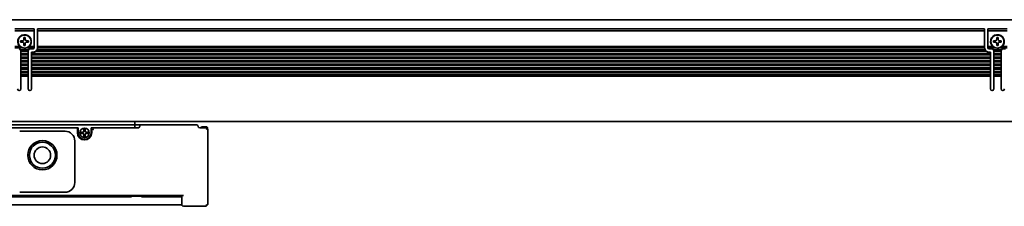
# Model space of a CAD drawing. Extents: x -424 to 1613, y 350 to 491.
# Drawn here: x -188 to 116, y 426 to 483 of the extents above; entities that cross this region are included whole.
import ezdxf

# ---------------------------------------------------------------- set-up
doc = ezdxf.new("R2010")
doc.units = 0

msp = doc.modelspace()

# ---------------------------------------------------------------- linework, layer by layer
at = {"color": 7, "lineweight": 35}
for p, q in [((-263.193024, 483.099976), (1610.807007, 483.099976)), ((-182.193024, 480.299988), (109.806976, 480.299988)), ((109.806976, 479.724243), (-182.193024, 479.724243)), ((110.038116, 473.799988), (-182.424164, 473.799988)), ((109.810272, 474.5), (-182.19635, 474.5)), ((109.806976, 474.899994), (-182.193024, 474.899994)), ((111.656952, 472.700012), (-184.04303, 472.700012)), ((111.656952, 472.299988), (-184.04303, 472.299988)), ((111.656952, 471.599976), (-184.04303, 471.599976)), ((111.656952, 471.200012), (-184.04303, 471.200012)), ((110.406952, 473.399994), (-182.79303, 473.399994)), ((111.656952, 470.5), (-184.04303, 470.5)), ((111.656952, 470.099976), (-184.04303, 470.099976)), ((111.656952, 469.399994), (-184.04303, 469.399994)), ((111.656952, 469), (-184.04303, 469)), ((111.656952, 468.299988), (-184.04303, 468.299988)), ((111.656952, 467.899994), (-184.04303, 467.899994)), ((111.656952, 467.200012), (-184.04303, 467.200012)), ((111.656952, 466.799988), (-184.04303, 466.799988)), ((111.656952, 466.099976), (-184.04303, 466.099976)), ((111.656952, 465.699982), (-184.04303, 465.699982)), ((-262.693024, 451.799988), (1610.307007, 451.799988)), ((-152.193024, 450.799988), (-248.693024, 450.799988)), ((-170.193024, 449.799988), (-244.193024, 449.799988)), ((-129.693024, 426.199982), (-129.693024, 449.299988)), ((-137.193024, 429), (-255.193024, 429)), ((-153.216248, 428.599976), (-239.169815, 428.599976)), ((-138.743042, 426.099976), (-253.643021, 426.099976))]:
    msp.add_line(p, q, dxfattribs=at)
at = {"color": 7, "lineweight": 35, "ltscale": 0.15}
for p, q in [((-189.193024, 480.299988), (-183.193024, 480.299988)), ((110.806976, 480.299988), (116.806976, 480.299988)), ((-183.193024, 479.724243), (-189.193024, 479.724243)), ((116.806976, 479.724243), (110.806976, 479.724243))]:
    msp.add_line(p, q, dxfattribs=at)
at = {"color": 7, "lineweight": 35, "ltscale": 0.002197}
for p, q in [((-183.193024, 480.299988), (-183.193024, 480.212128)), ((-182.193024, 480.212128), (-182.193024, 480.299988)), ((109.806976, 480.299988), (109.806976, 480.212128)), ((110.806976, 480.212128), (110.806976, 480.299988))]:
    msp.add_line(p, q, dxfattribs=at)
at = {"color": 7, "lineweight": 35, "ltscale": 0.012197}
for p, q in [((-183.193024, 480.212128), (-183.193024, 479.724243)), ((-182.193024, 480.212128), (-182.193024, 479.724243)), ((109.806976, 480.212128), (109.806976, 479.724243)), ((110.806976, 480.212128), (110.806976, 479.724243))]:
    msp.add_line(p, q, dxfattribs=at)
at = {"color": 7, "lineweight": 35, "ltscale": 0.01}
for p, q in [((-185.993042, 477.599976), (-186.393036, 477.599976)), ((-186.393036, 475.200012), (-185.993042, 475.200012)), ((-167.893036, 449.399994), (-167.493042, 449.399994)), ((-167.893036, 447.199982), (-167.493042, 447.199982))]:
    msp.add_line(p, q, dxfattribs=at)
at = {"color": 7, "lineweight": 35, "ltscale": 0.0125}
for p, q in [((-186.393036, 477.599976), (-186.393036, 477.099976)), ((-185.993042, 477.099976), (-185.993042, 477.599976)), ((113.606964, 477.599976), (113.606964, 477.099976)), ((114.006989, 477.099976), (114.006989, 477.599976)), ((-186.893036, 476.599976), (-187.393036, 476.599976)), ((-187.393036, 476.200012), (-186.893036, 476.200012)), ((-186.393036, 475.700012), (-186.393036, 475.200012)), ((-185.993042, 475.200012), (-185.993042, 475.700012)), ((-184.993042, 476.599976), (-185.493042, 476.599976)), ((-185.493042, 476.200012), (-184.993042, 476.200012)), ((113.106964, 476.599976), (112.606964, 476.599976)), ((112.606964, 476.200012), (113.106964, 476.200012)), ((113.606964, 475.700012), (113.606964, 475.200012)), ((114.006989, 475.200012), (114.006989, 475.700012)), ((115.006989, 476.599976), (114.506989, 476.599976)), ((114.506989, 476.200012), (115.006989, 476.200012)), ((-169.693024, 449.799988), (-170.193024, 449.799988)), ((-165.193024, 449.799988), (-165.693024, 449.799988)), ((-152.193024, 450.799988), (-152.193024, 450.299988)), ((-152.193024, 449.799988), (-152.193024, 450.299988)), ((-130.193024, 449.299988), (-129.839478, 449.653534))]:
    msp.add_line(p, q, dxfattribs=at)
at = {"color": 7, "lineweight": 35, "ltscale": 0.120606}
for p, q in [((-183.193024, 474.899994), (-183.193024, 479.724243)), ((-182.193024, 474.899994), (-182.193024, 479.724243)), ((109.806976, 474.899994), (109.806976, 479.724243)), ((110.806976, 474.899994), (110.806976, 479.724243))]:
    msp.add_line(p, q, dxfattribs=at)
at = {"color": 7, "lineweight": 35, "ltscale": 0.010001}
for p, q in [((114.006989, 477.599976), (113.606964, 477.599976)), ((113.606964, 475.200012), (114.006989, 475.200012)), ((-168.79303, 448.5), (-168.79303, 448.099976)), ((-166.593018, 448.5), (-166.593018, 448.099976)), ((-138.943024, 428.599976), (-138.943024, 429))]:
    msp.add_line(p, q, dxfattribs=at)
at = {"color": 7, "lineweight": 35, "ltscale": 0.038258}
for p, q in [((-187.66272, 474.899994), (-189.193024, 474.899994)), ((-183.193024, 474.899994), (-184.723328, 474.899994)), ((116.806976, 474.899994), (115.276642, 474.899994))]:
    msp.add_line(p, q, dxfattribs=at)
at = {"color": 7, "lineweight": 35, "ltscale": 0.052386}
for p, q in [((-187.087463, 474.5), (-189.182922, 474.5)), ((112.912506, 474.5), (110.817047, 474.5)), ((116.796844, 474.5), (114.701385, 474.5))]:
    msp.add_line(p, q, dxfattribs=at)
at = {"color": 7, "lineweight": 35, "ltscale": 0.009999}
for p, q in [((-187.393036, 476.599976), (-187.393036, 476.200012)), ((-184.993042, 476.200012), (-184.993042, 476.599976)), ((112.606964, 476.599976), (112.606964, 476.200012)), ((115.006989, 476.200012), (115.006989, 476.599976)), ((-184.04303, 472.700012), (-184.04303, 473.099976)), ((111.656952, 473.099976), (111.656952, 472.700012))]:
    msp.add_line(p, q, dxfattribs=at)
at = {"color": 7, "lineweight": 35, "ltscale": 0.059587}
for p, q in [((-185.001282, 473.799988), (-187.384766, 473.799988)), ((114.998688, 473.799988), (112.615204, 473.799988))]:
    msp.add_line(p, q, dxfattribs=at)
at = {"color": 7, "lineweight": 35, "ltscale": 0.003151}
for p, q in [((-185.298615, 474.5), (-185.186249, 474.557068)), ((114.701385, 474.5), (114.813751, 474.557068))]:
    msp.add_line(p, q, dxfattribs=at)
at = {"color": 7, "lineweight": 35, "ltscale": 0.052387}
msp.add_line((-183.203125, 474.5), (-185.298615, 474.5), dxfattribs=at)
at = {"color": 7, "lineweight": 35, "ltscale": 0.02125}
msp.add_line((-184.54303, 474.099976), (-183.693024, 474.099976), dxfattribs=at)
at = {"color": 7, "lineweight": 35, "ltscale": 0.003233}
for p, q in [((-183.193024, 474.770691), (-183.193024, 474.899994)), ((-182.193024, 474.770691), (-182.193024, 474.899994)), ((109.806976, 474.770691), (109.806976, 474.899994)), ((110.806976, 474.770691), (110.806976, 474.899994)), ((-187.343018, 473.529297), (-187.343018, 473.399994)), ((-187.343018, 472.570679), (-187.343018, 472.700012)), ((-185.04303, 473.529297), (-185.04303, 473.399994)), ((-185.04303, 472.570679), (-185.04303, 472.700012)), ((-184.04303, 472.570679), (-184.04303, 472.700012)), ((111.656952, 472.570679), (111.656952, 472.700012)), ((112.656952, 473.529297), (112.656952, 473.399994)), ((112.656952, 472.570679), (112.656952, 472.700012)), ((114.95694, 473.529297), (114.95694, 473.399994)), ((114.95694, 472.570679), (114.95694, 472.700012)), ((-187.343018, 470.370697), (-187.343018, 470.5)), ((-187.343018, 470.229279), (-187.343018, 470.099976)), ((-187.343018, 469.270691), (-187.343018, 469.399994)), ((-187.343018, 468.029297), (-187.343018, 467.899994)), ((-185.04303, 470.370697), (-185.04303, 470.5)), ((-185.04303, 470.229279), (-185.04303, 470.099976)), ((-185.04303, 469.270691), (-185.04303, 469.399994)), ((-185.04303, 468.029297), (-185.04303, 467.899994)), ((-184.04303, 470.370697), (-184.04303, 470.5)), ((-184.04303, 470.229279), (-184.04303, 470.099976)), ((-184.04303, 469.270691), (-184.04303, 469.399994)), ((-184.04303, 468.029297), (-184.04303, 467.899994)), ((111.656952, 470.370697), (111.656952, 470.5)), ((111.656952, 470.229279), (111.656952, 470.099976)), ((111.656952, 469.270691), (111.656952, 469.399994)), ((111.656952, 468.029297), (111.656952, 467.899994)), ((112.656952, 470.370697), (112.656952, 470.5)), ((112.656952, 470.229279), (112.656952, 470.099976)), ((112.656952, 469.270691), (112.656952, 469.399994)), ((112.656952, 468.029297), (112.656952, 467.899994)), ((114.95694, 470.370697), (114.95694, 470.5)), ((114.95694, 470.229279), (114.95694, 470.099976)), ((114.95694, 469.270691), (114.95694, 469.399994)), ((114.95694, 468.029297), (114.95694, 467.899994)), ((-187.343018, 467.070679), (-187.343018, 467.200012)), ((-187.343018, 465.829285), (-187.343018, 465.699982)), ((-185.04303, 467.070679), (-185.04303, 467.200012)), ((-185.04303, 465.829285), (-185.04303, 465.699982)), ((-184.04303, 467.070679), (-184.04303, 467.200012)), ((-184.04303, 465.829285), (-184.04303, 465.699982)), ((111.656952, 467.070679), (111.656952, 467.200012)), ((111.656952, 465.829285), (111.656952, 465.699982)), ((112.656952, 467.070679), (112.656952, 467.200012)), ((112.656952, 465.829285), (112.656952, 465.699982)), ((114.95694, 467.070679), (114.95694, 467.200012)), ((114.95694, 465.829285), (114.95694, 465.699982))]:
    msp.add_line(p, q, dxfattribs=at)
at = {"color": 7, "lineweight": 35, "ltscale": 0.003535}
for p, q in [((-183.193024, 474.770691), (-183.193024, 474.629272)), ((-182.193024, 474.629272), (-182.193024, 474.770691)), ((109.806976, 474.770691), (109.806976, 474.629272)), ((110.806976, 474.629272), (110.806976, 474.770691)), ((-187.343018, 472.570679), (-187.343018, 472.42926)), ((-187.343018, 471.470703), (-187.343018, 471.329285)), ((-185.04303, 472.42926), (-185.04303, 472.570679)), ((-185.04303, 471.329285), (-185.04303, 471.470703)), ((-184.04303, 472.570679), (-184.04303, 472.42926)), ((-184.04303, 471.470703), (-184.04303, 471.329285)), ((111.656952, 472.42926), (111.656952, 472.570679)), ((111.656952, 471.329285), (111.656952, 471.470703)), ((112.656952, 472.570679), (112.656952, 472.42926)), ((112.656952, 471.470703), (112.656952, 471.329285)), ((114.95694, 472.42926), (114.95694, 472.570679)), ((114.95694, 471.329285), (114.95694, 471.470703)), ((-187.343018, 470.370697), (-187.343018, 470.229279)), ((-187.343018, 469.270691), (-187.343018, 469.129272)), ((-187.343018, 468.170715), (-187.343018, 468.029297)), ((-185.04303, 470.229279), (-185.04303, 470.370697)), ((-185.04303, 469.129272), (-185.04303, 469.270691)), ((-185.04303, 468.029297), (-185.04303, 468.170715)), ((-184.04303, 470.370697), (-184.04303, 470.229279)), ((-184.04303, 469.270691), (-184.04303, 469.129272)), ((-184.04303, 468.170715), (-184.04303, 468.029297)), ((111.656952, 470.229279), (111.656952, 470.370697)), ((111.656952, 469.129272), (111.656952, 469.270691)), ((111.656952, 468.029297), (111.656952, 468.170715)), ((112.656952, 470.370697), (112.656952, 470.229279)), ((112.656952, 469.270691), (112.656952, 469.129272)), ((112.656952, 468.170715), (112.656952, 468.029297)), ((114.95694, 470.229279), (114.95694, 470.370697)), ((114.95694, 469.129272), (114.95694, 469.270691)), ((114.95694, 468.029297), (114.95694, 468.170715)), ((-187.343018, 467.070679), (-187.343018, 466.92926)), ((-187.343018, 465.970703), (-187.343018, 465.829285)), ((-185.04303, 466.92926), (-185.04303, 467.070679)), ((-185.04303, 465.829285), (-185.04303, 465.970703)), ((-184.04303, 467.070679), (-184.04303, 466.92926)), ((-184.04303, 465.970703), (-184.04303, 465.829285)), ((111.656952, 466.92926), (111.656952, 467.070679)), ((111.656952, 465.829285), (111.656952, 465.970703)), ((112.656952, 467.070679), (112.656952, 466.92926)), ((112.656952, 465.970703), (112.656952, 465.829285)), ((114.95694, 466.92926), (114.95694, 467.070679)), ((114.95694, 465.829285), (114.95694, 465.970703))]:
    msp.add_line(p, q, dxfattribs=at)
at = {"color": 7, "lineweight": 35, "ltscale": 0.000732}
for p, q in [((-183.193024, 474.629272), (-183.193024, 474.599976)), ((-182.193024, 474.629272), (-182.193024, 474.599976)), ((109.806976, 474.629272), (109.806976, 474.599976)), ((110.806976, 474.629272), (110.806976, 474.599976))]:
    msp.add_line(p, q, dxfattribs=at)
at = {"color": 7, "lineweight": 35, "ltscale": 0.002501}
for p, q in [((-182.19635, 474.5), (-182.193024, 474.599976)), ((109.810272, 474.5), (109.806976, 474.599976))]:
    msp.add_line(p, q, dxfattribs=at)
at = {"color": 7, "lineweight": 35, "ltscale": 0.038257}
msp.add_line((112.33725, 474.899994), (110.806976, 474.899994), dxfattribs=at)
at = {"color": 7, "lineweight": 35, "ltscale": 0.021249}
msp.add_line((111.306976, 474.099976), (112.156952, 474.099976), dxfattribs=at)
at = {"color": 7, "lineweight": 35, "ltscale": 0.021251}
msp.add_line((115.45694, 474.099976), (116.306976, 474.099976), dxfattribs=at)
at = {"color": 7, "lineweight": 35, "ltscale": 0.001767}
for p, q in [((-187.343018, 473.599976), (-187.343018, 473.529297)), ((-185.04303, 473.529297), (-185.04303, 473.599976)), ((112.656952, 473.599976), (112.656952, 473.529297)), ((114.95694, 473.529297), (114.95694, 473.599976))]:
    msp.add_line(p, q, dxfattribs=at)
at = {"color": 7, "lineweight": 35, "ltscale": 0.0175}
for p, q in [((-187.343018, 472.700012), (-187.343018, 473.399994)), ((-187.343018, 471.599976), (-187.343018, 472.299988)), ((-187.343018, 470.5), (-187.343018, 471.200012)), ((-185.04303, 473.399994), (-185.04303, 472.700012)), ((-185.04303, 472.299988), (-185.04303, 471.599976)), ((-185.04303, 471.200012), (-185.04303, 470.5)), ((-184.04303, 471.599976), (-184.04303, 472.299988)), ((-184.04303, 470.5), (-184.04303, 471.200012)), ((111.656952, 472.299988), (111.656952, 471.599976)), ((111.656952, 471.200012), (111.656952, 470.5)), ((112.656952, 472.700012), (112.656952, 473.399994)), ((112.656952, 471.599976), (112.656952, 472.299988)), ((112.656952, 470.5), (112.656952, 471.200012)), ((114.95694, 473.399994), (114.95694, 472.700012)), ((114.95694, 472.299988), (114.95694, 471.599976)), ((114.95694, 471.200012), (114.95694, 470.5)), ((-187.343018, 469.399994), (-187.343018, 470.099976)), ((-187.343018, 468.299988), (-187.343018, 469)), ((-187.343018, 467.200012), (-187.343018, 467.899994)), ((-185.04303, 470.099976), (-185.04303, 469.399994)), ((-185.04303, 469), (-185.04303, 468.299988)), ((-185.04303, 467.899994), (-185.04303, 467.200012)), ((-184.04303, 469.399994), (-184.04303, 470.099976)), ((-184.04303, 468.299988), (-184.04303, 469)), ((-184.04303, 467.200012), (-184.04303, 467.899994)), ((111.656952, 470.099976), (111.656952, 469.399994)), ((111.656952, 469), (111.656952, 468.299988)), ((111.656952, 467.899994), (111.656952, 467.200012)), ((112.656952, 469.399994), (112.656952, 470.099976)), ((112.656952, 468.299988), (112.656952, 469)), ((112.656952, 467.200012), (112.656952, 467.899994)), ((114.95694, 470.099976), (114.95694, 469.399994)), ((114.95694, 469), (114.95694, 468.299988)), ((114.95694, 467.899994), (114.95694, 467.200012)), ((-187.343018, 466.099976), (-187.343018, 466.799988)), ((-185.04303, 466.799988), (-185.04303, 466.099976)), ((-184.04303, 466.099976), (-184.04303, 466.799988)), ((111.656952, 466.799988), (111.656952, 466.099976)), ((112.656952, 466.099976), (112.656952, 466.799988)), ((114.95694, 466.799988), (114.95694, 466.099976))]:
    msp.add_line(p, q, dxfattribs=at)
at = {"color": 7, "lineweight": 35, "ltscale": 0.0575}
for p, q in [((-185.04303, 473.399994), (-187.343018, 473.399994)), ((-185.04303, 472.700012), (-187.343018, 472.700012)), ((-185.04303, 472.299988), (-187.343018, 472.299988)), ((-185.04303, 471.599976), (-187.343018, 471.599976)), ((-185.04303, 471.200012), (-187.343018, 471.200012)), ((114.95694, 473.399994), (112.656952, 473.399994)), ((114.95694, 472.700012), (112.656952, 472.700012)), ((114.95694, 472.299988), (112.656952, 472.299988)), ((114.95694, 471.599976), (112.656952, 471.599976)), ((114.95694, 471.200012), (112.656952, 471.200012)), ((-185.04303, 470.5), (-187.343018, 470.5)), ((-185.04303, 470.099976), (-187.343018, 470.099976)), ((-185.04303, 469.399994), (-187.343018, 469.399994)), ((-185.04303, 469), (-187.343018, 469)), ((-185.04303, 468.299988), (-187.343018, 468.299988)), ((-185.04303, 467.899994), (-187.343018, 467.899994)), ((114.95694, 470.5), (112.656952, 470.5)), ((114.95694, 470.099976), (112.656952, 470.099976)), ((114.95694, 469.399994), (112.656952, 469.399994)), ((114.95694, 469), (112.656952, 469)), ((114.95694, 468.299988), (112.656952, 468.299988)), ((114.95694, 467.899994), (112.656952, 467.899994)), ((-185.04303, 467.200012), (-187.343018, 467.200012)), ((-185.04303, 466.799988), (-187.343018, 466.799988)), ((-185.04303, 466.099976), (-187.343018, 466.099976)), ((-185.04303, 465.699982), (-187.343018, 465.699982)), ((114.95694, 467.200012), (112.656952, 467.200012)), ((114.95694, 466.799988), (112.656952, 466.799988)), ((114.95694, 466.099976), (112.656952, 466.099976)), ((114.95694, 465.699982), (112.656952, 465.699982))]:
    msp.add_line(p, q, dxfattribs=at)
at = {"color": 7, "lineweight": 35, "ltscale": 0.003232}
for p, q in [((-187.343018, 472.42926), (-187.343018, 472.299988)), ((-187.343018, 471.470703), (-187.343018, 471.599976)), ((-187.343018, 471.329285), (-187.343018, 471.200012)), ((-185.04303, 472.42926), (-185.04303, 472.299988)), ((-185.04303, 471.470703), (-185.04303, 471.599976)), ((-185.04303, 471.329285), (-185.04303, 471.200012)), ((-184.04303, 472.42926), (-184.04303, 472.299988)), ((-184.04303, 471.470703), (-184.04303, 471.599976)), ((-184.04303, 471.329285), (-184.04303, 471.200012)), ((111.656952, 472.42926), (111.656952, 472.299988)), ((111.656952, 471.470703), (111.656952, 471.599976)), ((111.656952, 471.329285), (111.656952, 471.200012)), ((112.656952, 472.42926), (112.656952, 472.299988)), ((112.656952, 471.470703), (112.656952, 471.599976)), ((112.656952, 471.329285), (112.656952, 471.200012)), ((114.95694, 472.42926), (114.95694, 472.299988)), ((114.95694, 471.470703), (114.95694, 471.599976)), ((114.95694, 471.329285), (114.95694, 471.200012)), ((-187.343018, 469.129272), (-187.343018, 469)), ((-187.343018, 468.170715), (-187.343018, 468.299988)), ((-185.04303, 469.129272), (-185.04303, 469)), ((-185.04303, 468.170715), (-185.04303, 468.299988)), ((-184.04303, 469.129272), (-184.04303, 469)), ((-184.04303, 468.170715), (-184.04303, 468.299988)), ((111.656952, 469.129272), (111.656952, 469)), ((111.656952, 468.170715), (111.656952, 468.299988)), ((112.656952, 469.129272), (112.656952, 469)), ((112.656952, 468.170715), (112.656952, 468.299988)), ((114.95694, 469.129272), (114.95694, 469)), ((114.95694, 468.170715), (114.95694, 468.299988)), ((-187.343018, 466.92926), (-187.343018, 466.799988)), ((-187.343018, 465.970703), (-187.343018, 466.099976)), ((-185.04303, 466.92926), (-185.04303, 466.799988)), ((-185.04303, 465.970703), (-185.04303, 466.099976)), ((-184.04303, 466.92926), (-184.04303, 466.799988)), ((-184.04303, 465.970703), (-184.04303, 466.099976)), ((111.656952, 466.92926), (111.656952, 466.799988)), ((111.656952, 465.970703), (111.656952, 466.099976)), ((112.656952, 466.92926), (112.656952, 466.799988)), ((112.656952, 465.970703), (112.656952, 466.099976)), ((114.95694, 466.92926), (114.95694, 466.799988)), ((114.95694, 465.970703), (114.95694, 466.099976))]:
    msp.add_line(p, q, dxfattribs=at)
at = {"color": 7, "lineweight": 35, "ltscale": 0.00875}
msp.add_line((-183.693024, 473.099976), (-184.04303, 473.099976), dxfattribs=at)
at = {"color": 7, "lineweight": 35, "ltscale": 0.008749}
msp.add_line((111.656952, 473.099976), (111.306976, 473.099976), dxfattribs=at)
at = {"color": 7, "lineweight": 35, "ltscale": 0.0975}
for p, q in [((-187.343018, 461.799988), (-187.343018, 465.699982)), ((-185.04303, 465.699982), (-185.04303, 461.799988)), ((-184.04303, 461.799988), (-184.04303, 465.699982)), ((111.656952, 465.699982), (111.656952, 461.799988)), ((112.656952, 461.799988), (112.656952, 465.699982)), ((114.95694, 465.699982), (114.95694, 461.799988))]:
    msp.add_line(p, q, dxfattribs=at)
at = {"color": 7, "lineweight": 35, "ltscale": 0.03}
for p, q in [((-169.893036, 449.5), (-169.893036, 448.299988)), ((-165.493042, 448.299988), (-165.493042, 449.5))]:
    msp.add_line(p, q, dxfattribs=at)
at = {"color": 7, "lineweight": 35, "ltscale": 0.0375}
for p, q in [((-169.693024, 448.299988), (-169.693024, 449.799988)), ((-165.693024, 448.299988), (-165.693024, 449.799988))]:
    msp.add_line(p, q, dxfattribs=at)
at = {"color": 7, "lineweight": 35, "ltscale": 0.01625}
for p, q in [((-167.893036, 449.399994), (-167.893036, 448.75)), ((-167.493042, 449.399994), (-167.493042, 448.75)), ((-168.143036, 448.5), (-168.79303, 448.5)), ((-168.143036, 448.099976), (-168.79303, 448.099976)), ((-167.893036, 447.199982), (-167.893036, 447.849976)), ((-167.493042, 447.199982), (-167.493042, 447.849976))]:
    msp.add_line(p, q, dxfattribs=at)
at = {"color": 7, "lineweight": 35, "ltscale": 0.35}
for p, q in [((-151.193024, 449.799988), (-165.193024, 449.799988)), ((-187.693024, 448.799988), (-173.693024, 448.799988)), ((-173.693024, 430), (-187.693024, 430))]:
    msp.add_line(p, q, dxfattribs=at)
at = {"color": 7, "lineweight": 35, "ltscale": 0.025}
for p, q in [((-152.193024, 451.799988), (-152.193024, 450.799988)), ((-152.193024, 450.799988), (-151.193024, 450.799988)), ((-150.193024, 450.799988), (-151.193024, 450.799988)), ((-129.993042, 450.093231), (-130.993042, 450.093231)), ((-129.993042, 450.093231), (-130.993042, 450.093231)), ((-138.743042, 428.599976), (-137.743042, 428.599976)), ((-138.743042, 426.099976), (-137.743042, 426.099976))]:
    msp.add_line(p, q, dxfattribs=at)
at = {"color": 7, "lineweight": 35, "ltscale": 0.425}
msp.add_line((-133.193024, 450.799988), (-150.193024, 450.799988), dxfattribs=at)
at = {"color": 7, "lineweight": 35, "ltscale": 0.05}
msp.add_line((-130.193024, 449.799988), (-132.193024, 449.799988), dxfattribs=at)
at = {"color": 7, "lineweight": 35, "ltscale": 0.0025}
msp.add_line((-131.893036, 449.799988), (-131.893036, 449.899994), dxfattribs=at)
at = {"color": 7, "lineweight": 35, "ltscale": 0.0075}
msp.add_line((-131.893036, 449.899994), (-131.593018, 449.899994), dxfattribs=at)
at = {"color": 7, "lineweight": 35, "ltscale": 0.014999}
msp.add_line((-131.593018, 450.149994), (-130.993042, 450.149994), dxfattribs=at)
at = {"color": 7, "lineweight": 35, "ltscale": 0.008752}
msp.add_line((-131.593018, 449.799927), (-131.593018, 450.149994), dxfattribs=at)
at = {"color": 7, "lineweight": 35, "ltscale": 0.001419}
msp.add_line((-130.993042, 450.093231), (-130.993042, 450.149994), dxfattribs=at)
at = {"color": 7, "lineweight": 35, "ltscale": 0.007129}
msp.add_line((-129.79303, 449.889984), (-129.993042, 450.093231), dxfattribs=at)
msp.add_line((-129.79303, 449.889984), (-129.993042, 450.093231), dxfattribs=at)
at = {"color": 7, "lineweight": 35, "ltscale": 0.00835}
msp.add_line((-129.993042, 449.759216), (-129.993042, 450.093231), dxfattribs=at)
at = {"color": 7, "lineweight": 35, "ltscale": 0.007253}
msp.add_line((-129.79303, 449.599854), (-129.79303, 449.889984), dxfattribs=at)
at = {"color": 7, "lineweight": 35, "ltscale": 0.016251}
for p, q in [((-167.243042, 448.5), (-166.593018, 448.5)), ((-167.243042, 448.099976), (-166.593018, 448.099976))]:
    msp.add_line(p, q, dxfattribs=at)
at = {"color": 7, "lineweight": 35, "ltscale": 0.000905}
msp.add_line((-150.244263, 449.325623), (-150.218658, 449.351227), dxfattribs=at)
at = {"color": 7, "lineweight": 35, "ltscale": 0.32}
msp.add_line((-170.693024, 433), (-170.693024, 445.799988), dxfattribs=at)
at = {"color": 7, "lineweight": 35, "ltscale": 0.004331}
for p, q in [((-153.32962, 429), (-153.416229, 428.849976)), ((-150.056427, 429), (-149.969818, 428.849976))]:
    msp.add_line(p, q, dxfattribs=at)
at = {"color": 7, "lineweight": 35, "ltscale": 0.005}
for p, q in [((-153.216248, 428.849976), (-153.416229, 428.849976)), ((-149.969818, 428.849976), (-150.16983, 428.849976))]:
    msp.add_line(p, q, dxfattribs=at)
at = {"color": 7, "lineweight": 35, "ltscale": 0.00625}
for p, q in [((-153.416229, 428.849976), (-153.416229, 428.599976)), ((-149.969818, 428.849976), (-149.969818, 428.599976))]:
    msp.add_line(p, q, dxfattribs=at)
at = {"color": 7, "lineweight": 35, "ltscale": 0.07616}
msp.add_line((-153.216248, 428.849976), (-150.16983, 428.849976), dxfattribs=at)
at = {"color": 7, "lineweight": 35, "ltscale": 0.28567}
msp.add_line((-138.743042, 428.599976), (-150.16983, 428.599976), dxfattribs=at)
at = {"color": 7, "lineweight": 35, "ltscale": 0.0625}
msp.add_line((-137.743042, 426.099976), (-137.743042, 428.599976), dxfattribs=at)
at = {"color": 7, "lineweight": 35, "ltscale": 0.07}
msp.add_line((-137.693024, 426.199982), (-137.693024, 429), dxfattribs=at)
at = {"color": 7, "lineweight": 35, "ltscale": 0.175}
msp.add_line((-130.193024, 425.699982), (-137.193024, 425.699982), dxfattribs=at)
at = {"color": 7, "lineweight": 35, "ltscale": 0.008839}
for p, q in [((-130.193024, 426.199982), (-129.943024, 425.949982)), ((-130.193024, 425.699982), (-129.943024, 425.949982)), ((-129.943024, 425.949982), (-129.693024, 426.199982))]:
    msp.add_line(p, q, dxfattribs=at)
at = {"color": 7, "lineweight": 35}
msp.add_lwpolyline([(-165.006195, 449.332916), (-165.002991, 449.32312), (-164.99588, 449.306976), (-164.992584, 449.300507), (-164.991943, 449.299042), (-165.009094, 449.320526), (-165.012604, 449.325684), (-165.010773, 449.324432), (-165.002045, 449.314178), (-164.993469, 449.302368), (-164.992676, 449.30072), (-164.992767, 449.29953), (-164.993774, 449.299652), (-164.995392, 449.300415), (-165.007202, 449.30899), (-165.017456, 449.317749), (-165.019073, 449.319366), (-165.01358, 449.31604), (-164.992523, 449.299713), (-164.991852, 449.29892), (-164.99353, 449.299561), (-165.000031, 449.302826), (-165.016174, 449.309967), (-165.02594, 449.313171)], dxfattribs=at)
for centre, radius in [((-186.193024, 476.399994), 2), ((113.806976, 476.399994), 2), ((-167.693024, 448.299988), 1.475), ((-180.693024, 441.399994), 4.5), ((-180.693024, 441.399994), 4), ((-180.693024, 441.399994), 2.55)]:
    msp.add_circle(centre, radius, dxfattribs=at)
for centre, radius, start, end in [((-186.193024, 476.399994), 2.1, 314.415304, 237.479124), ((-186.893036, 477.099976), 0.5, 269.999997, 360), ((-185.493042, 477.099976), 0.5, 180.000009, 269.999997), ((113.806976, 476.399994), 2.1, 314.415304, 237.479124), ((113.106964, 477.099976), 0.5, 269.999997, 360), ((114.506989, 477.099976), 0.5, 180.000009, 269.999997), ((-187.843018, 473.599976), 0.5, 8.130103, 90.000003), ((-187.843018, 473.599976), 0.5, 0, 8.130103), ((-186.193024, 476.399994), 2.1, 237.479124, 295.208757), ((-186.893036, 475.700012), 0.5, 0, 90.000003), ((-185.493042, 475.700012), 0.5, 90.000003, 180.000009), ((-186.193024, 476.399994), 2.1, 298.647887, 314.415304), ((-184.54303, 473.599976), 0.5, 171.869894, 180.000009), ((-184.54303, 473.599976), 0.5, 90.000003, 171.869894), ((-183.693024, 474.599976), 0.5, 269.999997, 360), ((-183.693024, 474.599976), 1.5, 314.454478, 356.177454), ((111.306976, 474.599976), 1.5, 183.822551, 212.230947), ((111.306976, 474.599976), 1.5, 212.230947, 269.999997), ((111.306976, 474.599976), 0.5, 180.000009, 269.999997), ((112.156952, 473.599976), 0.5, 8.130103, 90.000003), ((112.156952, 473.599976), 0.5, 0, 8.130103), ((113.806976, 476.399994), 2.1, 237.479124, 295.208757), ((113.106964, 475.700012), 0.5, 0, 90.000003), ((114.506989, 475.700012), 0.5, 90.000003, 180.000009), ((113.806976, 476.399994), 2.1, 298.647887, 314.415304), ((115.45694, 473.599976), 0.5, 171.869894, 180.000009), ((115.45694, 473.599976), 0.5, 90.000003, 171.869894), ((-183.693024, 474.599976), 1.5, 269.999997, 314.454478), ((-187.843018, 461.799988), 0.5, 180.000009, 360), ((-184.54303, 461.799988), 0.5, 180.000009, 360), ((112.156952, 461.799988), 0.5, 180.000009, 360), ((115.45694, 461.799988), 0.5, 180.000009, 360), ((-170.193024, 449.5), 0.3, 0, 90.000003), ((-165.193024, 449.5), 0.3, 90.000003, 180.000009), ((-151.193024, 450.299988), 0.5, 269.999997, 360), ((-150.193024, 450.299988), 0.5, 90.000003, 180.000009), ((-133.193024, 450.299988), 0.5, 0, 90.000003), ((-132.193024, 450.299988), 0.5, 180.000009, 269.999997), ((-130.193024, 449.299988), 0.5, 0, 89.999559), ((-173.693024, 445.799988), 3, 0, 90.000003), ((-167.693024, 448.299988), 2.2, 180.000009, 360), ((-167.693024, 448.299988), 2, 180.000009, 360), ((-168.143036, 448.75), 0.25, 269.999997, 360), ((-168.143036, 447.849976), 0.25, 0, 90.000003), ((-167.243042, 448.75), 0.25, 180.000009, 269.999997), ((-167.243042, 447.849976), 0.25, 90.000003, 180.000009), ((-173.693024, 433), 3, 269.999997, 360), ((-137.193024, 426.199982), 0.5, 180.000009, 269.999997)]:
    msp.add_arc(centre, radius, start, end, dxfattribs=at)

doc.saveas('drawing.dxf')
